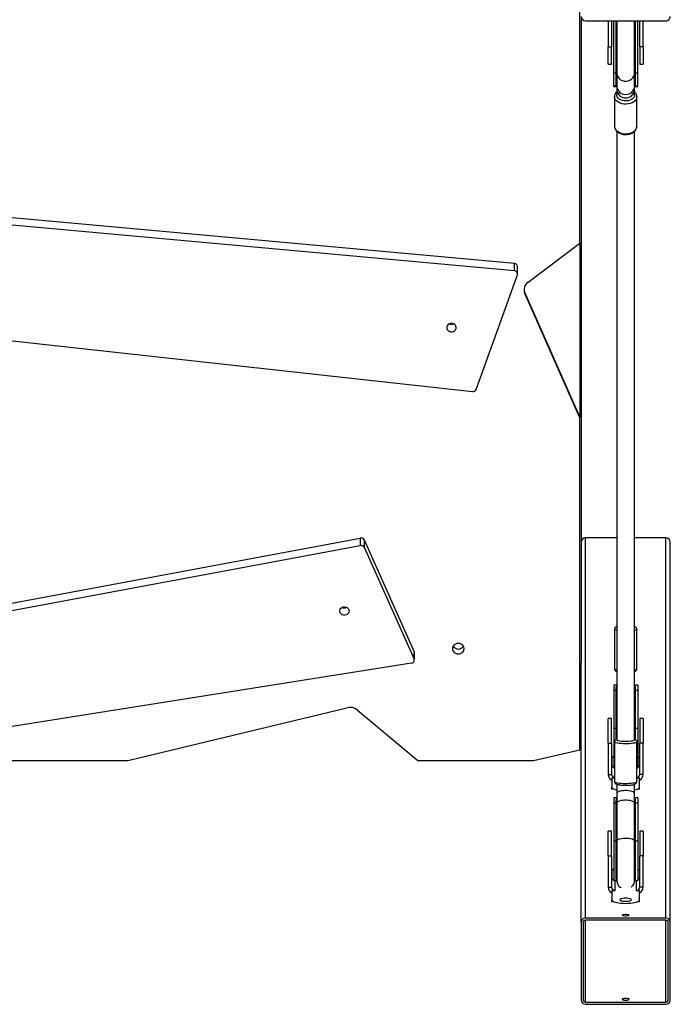
# Model space of a CAD drawing. Units: millimetres. Extents: x -9078 to 426195, y -3372 to 9853.
# Drawn here: x 370 to 954, y 1626 to 2508 of the extents above; entities that cross this region are included whole.
import ezdxf

# ---------------------------------------------------------------- set-up
doc = ezdxf.new("R2010")
doc.units = ezdxf.units.MM
doc.layers.add('Toestel 2D', color=7, linetype='Continuous', lineweight=20)

# ---------------------------------------------------------------- blocks, each defined once
blk = doc.blocks.new('0330_ok')
at = {"color": 7, "linetype": 'Continuous', "lineweight": 25}
for p, q in [((25900.56, 35774.81), (25900.56, 35846.81)), ((26704.46, 35846.81), (26363.8, 35846.81)), ((26363.8, 35846.81), (26363.8, 35818.81)), ((26708.33, 35850.81), (26367.94, 35850.81)), ((26704.46, 35846.81), (26704.46, 35774.81)), ((26706.4, 35846.81), (26706.4, 35774.81)), ((26777.87, 35850.81), (26708.33, 35850.81)), ((26777.87, 35848.81), (26708.33, 35848.81)), ((26779.81, 35774.81), (26779.81, 35846.81)), ((26781.74, 35774.81), (26781.74, 35846.81)), ((25924, 35826.41), (25900.56, 35826.41)), ((25924, 35826.41), (25924, 35823.41)), ((25924, 35826.41), (25939.55, 35826.41)), ((25939.55, 35823.41), (25939.55, 35826.41)), ((26525.77, 35826.41), (26525.77, 35823.41)), ((26525.77, 35826.41), (26547.79, 35826.41)), ((26547.79, 35826.41), (26547.79, 35823.41)), ((26575.81, 35826.41), (26547.79, 35826.41)), ((26575.81, 35826.41), (26575.81, 35823.41)), ((26626.71, 35826.41), (26626.71, 35823.41)), ((26626.71, 35826.41), (26648.74, 35826.41)), ((26648.74, 35826.41), (26648.74, 35823.41)), ((26676.75, 35826.41), (26648.74, 35826.41)), ((26676.75, 35826.41), (26676.75, 35823.41)), ((25924, 35823.41), (25900.56, 35823.41)), ((25947.08, 35821.56), (25900.56, 35821.56)), ((25900.56, 35819.31), (25947.08, 35819.31)), ((25924, 35823.41), (25939.55, 35823.41)), ((25947.08, 35819.31), (25947.08, 35821.56)), ((25958.94, 35821.56), (25947.08, 35821.56)), ((25947.08, 35819.31), (25958.94, 35819.31)), ((25958.94, 35818.81), (25947.08, 35818.81)), ((25958.94, 35819.31), (25958.94, 35821.56)), ((25959.33, 35821.56), (25958.94, 35821.56)), ((25961.94, 35818.81), (25958.94, 35818.81)), ((25959.33, 35819.3), (25959.33, 35821.56)), ((25964.02, 35818.81), (25960.44, 35818.81)), ((25967.02, 35818.81), (25961.94, 35818.81)), ((25967.78, 35818.81), (25965.14, 35818.81)), ((25995.07, 35820.81), (25968.49, 35820.81)), ((26481.23, 35820.81), (26445.73, 35820.81)), ((26495.83, 35821.56), (26495.83, 35818.82)), ((26495.83, 35821.56), (26500.56, 35821.56)), ((26500.56, 35821.56), (26500.56, 35819.31)), ((26500.56, 35821.56), (26534.68, 35821.56)), ((26500.56, 35819.31), (26534.68, 35819.31)), ((26525.77, 35823.41), (26547.79, 35823.41)), ((26534.68, 35821.56), (26534.68, 35819.31)), ((26534.68, 35821.56), (26569.77, 35821.56)), ((26534.68, 35819.31), (26544.48, 35819.31)), ((26582.17, 35820.81), (26546.67, 35820.81)), ((26575.81, 35823.41), (26547.79, 35823.41)), ((26561.23, 35823.31), (26567.49, 35823.31)), ((26569.77, 35820.81), (26569.77, 35821.56)), ((26578.73, 35820.81), (26578.73, 35823.31)), ((26587.12, 35823.31), (26578.73, 35823.31)), ((26592.86, 35818.81), (26584.58, 35818.81)), ((26589.42, 35823.31), (26587.12, 35823.31)), ((26601.5, 35818.81), (26592.86, 35818.81)), ((26596.77, 35821.56), (26596.77, 35818.82)), ((26596.77, 35821.56), (26601.5, 35821.56)), ((26601.5, 35821.56), (26601.5, 35819.31)), ((26601.5, 35821.56), (26635.63, 35821.56)), ((26601.5, 35819.31), (26635.63, 35819.31)), ((26635.63, 35818.81), (26601.5, 35818.81)), ((26626.71, 35823.41), (26648.74, 35823.41)), ((26635.63, 35821.56), (26635.63, 35819.31)), ((26635.63, 35821.56), (26670.71, 35821.56)), ((26635.63, 35819.31), (26670.71, 35819.31)), ((26676.75, 35823.41), (26648.74, 35823.41)), ((26662.18, 35823.31), (26668.43, 35823.31)), ((26670.71, 35819.31), (26670.71, 35821.56)), ((26679.65, 35820.41), (26679.65, 35820.31)), ((26679.65, 35820.31), (26679.67, 35820.31)), ((26679.67, 35820.31), (26679.67, 35823.31)), ((26688.06, 35823.31), (26679.67, 35823.31)), ((26690.36, 35823.31), (26688.06, 35823.31)), ((25947.08, 35802.31), (25900.56, 35802.31)), ((25947.08, 35800.06), (25900.56, 35800.06)), ((25900.56, 35798.21), (25924, 35798.21)), ((25924, 35795.21), (25924, 35798.21)), ((25939.55, 35798.21), (25924, 35798.21)), ((25939.55, 35795.21), (25939.55, 35798.21)), ((25947.08, 35802.81), (25958.94, 35802.81)), ((25947.08, 35800.06), (25947.08, 35802.31)), ((25958.94, 35802.31), (25947.08, 35802.31)), ((25958.94, 35800.06), (25947.08, 35800.06)), ((25958.94, 35802.81), (25961.94, 35802.81)), ((25958.94, 35800.06), (25958.94, 35802.31)), ((25959.33, 35800.06), (25958.94, 35800.06)), ((25959.33, 35800.06), (25959.33, 35802.33)), ((25961.94, 35802.81), (25967.02, 35802.81)), ((25968.49, 35800.81), (25995.07, 35800.81)), ((26363.8, 35802.81), (26363.8, 35774.81)), ((26445.73, 35800.81), (26481.23, 35800.81)), ((26495.83, 35802.81), (26495.83, 35800.06)), ((26495.83, 35800.06), (26500.56, 35800.06)), ((26500.56, 35802.31), (26500.56, 35800.06)), ((26534.68, 35802.31), (26500.56, 35802.31)), ((26500.56, 35800.06), (26534.68, 35800.06)), ((26525.77, 35798.21), (26525.77, 35795.21)), ((26547.79, 35798.21), (26525.77, 35798.21)), ((26534.68, 35802.31), (26534.68, 35800.06)), ((26544.49, 35802.31), (26534.68, 35802.31)), ((26534.68, 35800.06), (26569.77, 35800.06)), ((26546.67, 35800.81), (26582.17, 35800.81)), ((26547.79, 35795.21), (26547.79, 35798.21)), ((26547.79, 35798.21), (26575.81, 35798.21)), ((26561.23, 35798.31), (26567.49, 35798.31)), ((26569.77, 35800.06), (26569.77, 35800.81)), ((26575.81, 35795.21), (26575.81, 35798.21)), ((26578.73, 35798.31), (26578.73, 35800.81)), ((26578.73, 35798.31), (26587.12, 35798.31)), ((26584.6, 35802.81), (26592.86, 35802.81)), ((26589.42, 35798.31), (26587.12, 35798.31)), ((26592.86, 35802.81), (26601.5, 35802.81)), ((26596.77, 35802.81), (26596.77, 35800.06)), ((26596.77, 35800.06), (26601.5, 35800.06)), ((26601.5, 35802.81), (26635.63, 35802.81)), ((26601.5, 35802.31), (26601.5, 35800.06)), ((26635.63, 35802.31), (26601.5, 35802.31)), ((26601.5, 35800.06), (26635.63, 35800.06)), ((26626.71, 35798.21), (26626.71, 35795.21)), ((26648.74, 35798.21), (26626.71, 35798.21)), ((26635.63, 35802.31), (26635.63, 35800.06)), ((26670.71, 35802.31), (26635.63, 35802.31)), ((26635.63, 35800.06), (26670.71, 35800.06)), ((26648.74, 35795.21), (26648.74, 35798.21)), ((26648.74, 35798.21), (26676.75, 35798.21)), ((26662.18, 35798.31), (26668.43, 35798.31)), ((26670.71, 35800.06), (26670.71, 35802.31)), ((26676.75, 35795.21), (26676.75, 35798.21)), ((26679.67, 35801.31), (26679.65, 35801.31)), ((26679.65, 35801.21), (26679.65, 35801.31)), ((26679.67, 35798.31), (26679.67, 35801.31)), ((26679.67, 35798.31), (26688.06, 35798.31)), ((26690.36, 35798.31), (26688.06, 35798.31)), ((25900.56, 35795.21), (25924, 35795.21)), ((25939.55, 35795.21), (25924, 35795.21)), ((26547.79, 35795.21), (26525.77, 35795.21)), ((26547.79, 35795.21), (26575.81, 35795.21)), ((26648.74, 35795.21), (26626.71, 35795.21)), ((26648.74, 35795.21), (26676.75, 35795.21)), ((26704.46, 35774.81), (26363.8, 35774.81)), ((26708.33, 35772.81), (26777.87, 35772.81)), ((26099.65, 35769.81), (25369.01, 35769.81)), ((25896.59, 35770.81), (26475.65, 35770.81)), ((26134.64, 35723.29), (26099.65, 35769.81)), ((26099.65, 35769.81), (26255.38, 35769.81)), ((26255.38, 35769.81), (26143.94, 35720.43)), ((26256.27, 35769.81), (26144.83, 35720.43)), ((26256.27, 35769.81), (26255.38, 35769.81)), ((26553.6, 35769.81), (26256.27, 35769.81)), ((26708.33, 35770.81), (26475.65, 35770.81)), ((26563.44, 35728.16), (26553.6, 35769.81)), ((26708.33, 35770.81), (26777.87, 35770.81)), ((26563.44, 35624.59), (26563.44, 35728.16)), ((26143.94, 35720.43), (26144.83, 35720.43)), ((26117.95, 35711.24), (26048.06, 34939.91)), ((26124.58, 35711.24), (26054.7, 34939.91)), ((26124.58, 35711.24), (26117.95, 35711.24)), ((26127.25, 35713.94), (26120.62, 35713.94)), ((26230.94, 35676.71), (26128.08, 35713.79)), ((26148.23, 34907.45), (26232.78, 35673.48)), ((26518.12, 35570.49), (26563.44, 35624.59)), ((26365.6, 35576.35), (26465.96, 35621.15)), ((26372.23, 35576.35), (26472.59, 35621.15)), ((26465.96, 35621.15), (26472.59, 35621.15)), ((26473.59, 35621.37), (26466.96, 35621.37)), ((26476.24, 35618.89), (26561.72, 35077.2)), ((26363.97, 35572.96), (26370.6, 35572.96)), ((26463.77, 35037.67), (26363.97, 35572.96)), ((26365.6, 35576.35), (26372.23, 35576.35)), ((26470.4, 35037.67), (26370.6, 35572.96)), ((26563.44, 35364.82), (26516.02, 35561.06)), ((26563.44, 34916.23), (26563.44, 35364.82))]:
    blk.add_line(p, q, dxfattribs=at)
at = {"color": 8, "linetype": 'Continuous', "lineweight": 25}
for p, q in [((26779.81, 35846.81), (26706.4, 35846.81)), ((26679.65, 35820.41), (26670.71, 35820.41)), ((26679.67, 35820.41), (26679.65, 35820.41)), ((26670.71, 35801.21), (26679.65, 35801.21)), ((26679.67, 35801.21), (26679.65, 35801.21)), ((26779.81, 35774.81), (26706.4, 35774.81))]:
    blk.add_line(p, q, dxfattribs=at)
at = {"color": 8, "linetype": 'Continuous', "lineweight": 25, "flags": 128}
for points in [[(25944.39, 35818.82), (25945.41, 35819.13), (25947.08, 35819.31)], [(25947.07, 35802.81), (25947.9, 35802.86), (25949.49, 35803.23), (25950.98, 35803.96), (25952.28, 35805.01), (25953.34, 35806.32), (25954.1, 35807.85), (25954.54, 35809.52), (25954.63, 35811.25), (25954.36, 35812.95), (25953.76, 35814.56), (25952.84, 35815.99), (25951.65, 35817.18), (25950.25, 35818.07), (25948.71, 35818.63), (25947.08, 35818.81), (25947.08, 35818.81)], [(25968.49, 35820.81), (25969.77, 35820.63), (25971, 35820.1), (25972.14, 35819.23), (25973.15, 35818.05), (25973.99, 35816.61), (25974.63, 35814.97), (25975.05, 35813.17), (25975.23, 35811.29), (25975.17, 35809.39), (25974.87, 35807.54), (25974.33, 35805.81), (25973.59, 35804.27), (25972.66, 35802.95), (25971.58, 35801.93), (25970.39, 35801.22), (25969.13, 35800.86), (25968.46, 35800.81)], [(25995.07, 35800.81), (25995.71, 35800.86), (25996.97, 35801.22), (25998.16, 35801.93), (25999.24, 35802.95), (26000.17, 35804.27), (26000.91, 35805.81), (26001.44, 35807.54), (26001.75, 35809.39), (26001.81, 35811.29), (26001.63, 35813.17), (26001.21, 35814.97), (26000.57, 35816.61), (25999.73, 35818.05), (25998.72, 35819.23), (25997.58, 35820.1), (25996.35, 35820.63), (25995.07, 35820.81), (25995.07, 35820.81)], [(26445.73, 35820.81), (26445.88, 35820.77), (26446.19, 35820.41), (26446.48, 35819.7), (26446.71, 35818.85)], [(26482.2, 35818.92), (26481.99, 35819.7), (26481.7, 35820.41), (26481.39, 35820.77), (26481.23, 35820.81)], [(26534.68, 35819.31), (26535.26, 35819.13), (26535.49, 35818.94)], [(26544.69, 35802.81), (26544.98, 35803), (26545.25, 35803.55), (26545.49, 35804.44), (26545.7, 35805.63), (26545.86, 35807.07), (26545.97, 35808.67), (26546.01, 35810.38), (26546, 35812.11), (26545.92, 35813.77), (26545.79, 35815.3), (26545.6, 35816.62), (26545.38, 35817.67), (26545.12, 35818.39), (26544.84, 35818.77), (26544.7, 35818.81)], [(26546.67, 35820.81), (26546.82, 35820.77), (26547.13, 35820.41), (26547.42, 35819.7), (26547.69, 35818.67), (26547.91, 35817.36), (26548.1, 35815.81), (26548.23, 35814.08), (26548.3, 35812.24), (26548.32, 35810.34), (26548.27, 35808.46), (26548.17, 35806.66), (26548.01, 35805.01), (26547.81, 35803.58), (26547.56, 35802.4), (26547.28, 35801.53), (26546.98, 35800.99), (26546.67, 35800.81)], [(26582.17, 35800.81), (26582.49, 35800.99), (26582.79, 35801.53), (26583.07, 35802.4), (26583.31, 35803.58), (26583.52, 35805.01), (26583.67, 35806.66), (26583.78, 35808.46), (26583.82, 35810.34), (26583.81, 35812.24), (26583.73, 35814.08), (26583.6, 35815.81), (26583.42, 35817.36), (26583.19, 35818.67), (26582.93, 35819.7), (26582.64, 35820.41), (26582.33, 35820.77), (26582.17, 35820.81)], [(26601.5, 35818.81), (26601, 35818.66), (26600.47, 35818.16), (26600, 35817.33), (26599.59, 35816.21), (26599.26, 35814.85), (26599.04, 35813.31), (26598.93, 35811.66), (26598.93, 35809.97), (26599.04, 35808.32), (26599.26, 35806.78), (26599.59, 35805.42), (26600, 35804.3), (26600.47, 35803.47), (26601, 35802.97), (26601.5, 35802.81)], [(26635.63, 35818.81), (26635.35, 35818.77), (26634.8, 35818.39), (26634.29, 35817.67), (26633.84, 35816.62), (26633.48, 35815.3), (26633.22, 35813.77), (26633.07, 35812.11), (26633.04, 35810.38), (26633.13, 35808.67), (26633.34, 35807.07), (26633.65, 35805.63), (26634.06, 35804.44), (26634.54, 35803.55), (26635.07, 35803), (26635.63, 35802.81), (26635.63, 35802.81)], [(26635.63, 35819.31), (26636.2, 35819.13), (26636.43, 35818.94)], [(25947.08, 35802.31), (25945.41, 35802.5), (25944.73, 35802.69)], [(26446.71, 35802.78), (26446.62, 35802.4), (26446.34, 35801.53), (26446.04, 35800.99), (26445.73, 35800.81)], [(26481.23, 35800.81), (26481.54, 35800.99), (26481.84, 35801.53), (26482.12, 35802.4), (26482.19, 35802.68)], [(26535.61, 35802.81), (26535.26, 35802.5), (26534.68, 35802.31)], [(26636.55, 35802.81), (26636.2, 35802.5), (26635.63, 35802.31)]]:
    blk.add_lwpolyline(points, dxfattribs=at)
at = {"color": 7, "linetype": 'Continuous', "lineweight": 25, "flags": 128}
for points in [[(25967.02, 35818.81), (25968.18, 35818.63), (25969.28, 35818.07), (25970.28, 35817.18), (25971.13, 35815.99), (25971.78, 35814.56), (25972.21, 35812.95), (25972.4, 35811.25), (25972.34, 35809.52), (25972.03, 35807.85), (25971.48, 35806.32), (25970.73, 35805.01), (25969.8, 35803.96), (25968.74, 35803.23), (25967.6, 35802.86), (25967.02, 35802.81)], [(26589.6, 35818.81), (26589.59, 35818.85), (26589.2, 35820.39), (26588.73, 35821.64), (26588.22, 35822.56), (26587.68, 35823.12), (26587.12, 35823.31)], [(26592.86, 35818.81), (26592.45, 35818.71), (26591.92, 35818.27), (26591.43, 35817.48), (26591, 35816.4), (26590.66, 35815.06), (26590.42, 35813.53), (26590.29, 35811.88), (26590.27, 35810.18), (26590.38, 35808.51), (26590.59, 35806.94), (26590.91, 35805.55), (26591.31, 35804.39), (26591.79, 35803.53), (26592.31, 35802.99), (26592.86, 35802.81), (26592.86, 35802.81)], [(26667.86, 35818.82), (26668.94, 35819.13), (26670.71, 35819.31)], [(26688.06, 35816.06), (26687.71, 35815.88), (26687.38, 35815.36), (26687.1, 35814.53), (26686.88, 35813.44), (26686.74, 35812.17), (26686.7, 35810.81), (26686.74, 35809.45), (26686.88, 35808.19), (26687.1, 35807.1), (26687.38, 35806.27), (26687.71, 35805.74), (26688.06, 35805.56), (26688.41, 35805.74), (26688.74, 35806.27), (26689.02, 35807.1), (26689.23, 35808.19), (26689.37, 35809.45), (26689.42, 35810.81), (26689.37, 35812.17), (26689.23, 35813.44), (26689.02, 35814.53), (26688.74, 35815.36), (26688.41, 35815.88), (26688.06, 35816.06)], [(26688.06, 35798.31), (26688.62, 35798.5), (26689.16, 35799.07), (26689.68, 35799.99), (26690.14, 35801.24), (26690.54, 35802.78), (26690.86, 35804.56), (26691.1, 35806.54), (26691.24, 35808.64), (26691.29, 35810.81), (26691.24, 35812.98), (26691.1, 35815.09), (26690.86, 35817.06), (26690.54, 35818.85), (26690.14, 35820.39), (26689.68, 35821.64), (26689.16, 35822.56), (26688.62, 35823.12), (26688.06, 35823.31)], [(26701.88, 35813.81), (26702.14, 35813.63), (26702.38, 35813.11), (26702.55, 35812.31), (26702.64, 35811.33), (26702.64, 35810.29), (26702.55, 35809.31), (26702.38, 35808.52), (26702.14, 35807.99), (26701.88, 35807.81), (26701.61, 35807.99), (26701.38, 35808.52), (26701.2, 35809.31), (26701.11, 35810.29), (26701.11, 35811.33), (26701.2, 35812.31), (26701.38, 35813.11), (26701.61, 35813.63), (26701.88, 35813.81)], [(26777.22, 35807.81), (26777.48, 35807.99), (26777.72, 35808.52), (26777.89, 35809.31), (26777.98, 35810.29), (26777.98, 35811.33), (26777.89, 35812.31), (26777.72, 35813.11), (26777.48, 35813.63), (26777.22, 35813.81), (26776.95, 35813.63), (26776.72, 35813.11), (26776.55, 35812.31), (26776.45, 35811.33), (26776.45, 35810.29), (26776.55, 35809.31), (26776.72, 35808.52), (26776.95, 35807.99), (26777.22, 35807.81)], [(26587.12, 35798.31), (26587.68, 35798.5), (26588.22, 35799.07), (26588.73, 35799.99), (26589.2, 35801.24), (26589.59, 35802.78), (26589.6, 35802.81)], [(26670.71, 35802.31), (26668.94, 35802.5), (26668.21, 35802.69)], [(26463.1, 35666.06), (26461.88, 35665.88), (26460.75, 35665.36), (26459.77, 35664.53), (26459.02, 35663.44), (26458.55, 35662.17), (26458.39, 35660.81), (26458.55, 35659.46), (26459.02, 35658.19), (26459.77, 35657.1), (26460.75, 35656.27), (26461.88, 35655.74), (26463.1, 35655.56), (26464.32, 35655.74), (26465.46, 35656.27), (26466.43, 35657.1), (26467.18, 35658.19), (26467.65, 35659.46), (26467.81, 35660.81), (26467.65, 35662.17), (26467.18, 35663.44), (26466.43, 35664.53), (26465.46, 35665.36), (26464.32, 35665.88), (26463.1, 35666.06)], [(26175, 35650.47), (26176.13, 35650.53), (26177.2, 35650.96), (26178.11, 35651.73), (26178.77, 35652.76), (26179.13, 35653.96), (26179.16, 35655.22), (26178.86, 35656.44), (26178.24, 35657.51), (26177.37, 35658.32), (26176.33, 35658.82), (26175.19, 35658.94), (26174.08, 35658.69), (26173.08, 35658.09), (26172.29, 35657.18), (26171.77, 35656.06), (26171.57, 35654.81), (26171.71, 35653.55), (26172.18, 35652.4), (26172.93, 35651.45), (26173.9, 35650.78), (26175, 35650.47)], [(26465.96, 35621.15), (26466.54, 35621.33), (26466.96, 35621.37)], [(26430.03, 35554.58), (26428.89, 35554.55), (26427.8, 35554.9), (26426.84, 35555.58), (26426.11, 35556.56), (26425.67, 35557.72), (26425.56, 35558.98), (26425.79, 35560.23), (26426.33, 35561.34), (26427.14, 35562.22), (26428.16, 35562.8), (26429.27, 35563.02), (26430.4, 35562.86), (26431.44, 35562.34), (26432.29, 35561.5), (26432.88, 35560.42), (26433.16, 35559.19), (26433.1, 35557.93), (26432.72, 35556.74), (26432.03, 35555.73), (26431.11, 35554.99), (26430.03, 35554.58)]]:
    blk.add_lwpolyline(points, dxfattribs=at)
at = {"color": 7, "linetype": 'Continuous', "lineweight": 25}
for centre, radius, start, end in [((25896.57, 35846.83), 3.99, 359.82071, 89.82642), ((26708.4, 35846.88), 3.93, 91.00429, 180.97943), ((26708.36, 35846.85), 1.97, 91.00827, 180.97899), ((26777.81, 35846.88), 3.93, 359.02605, 88.99376), ((26777.84, 35846.85), 1.97, 359.02798, 88.99182), ((26575.76, 35820.63), 5.78, 27.62095, 89.52166), ((26676.7, 35820.63), 5.78, 27.62095, 89.52166), ((25961.59, 35810.81), 8.01, 272.51982, 87.48018), ((26562.16, 35820.78), 2.7, 110.17252, 163.16852), ((26566.72, 35820.51), 2.9, 21.22487, 89.46661), ((26575.76, 35820.48), 2.94, 6.61428, 89.0784), ((26663.11, 35820.78), 2.7, 110.17252, 163.16852), ((26667.66, 35820.51), 2.9, 21.22487, 89.46661), ((26676.7, 35820.46), 2.95, 359.03089, 88.98656), ((26562.16, 35800.85), 2.7, 196.84057, 249.81839), ((26566.72, 35801.11), 2.9, 270.53339, 338.77513), ((26575.76, 35801.15), 2.94, 270.91994, 353.39783), ((26575.76, 35800.99), 5.78, 270.47834, 332.37905), ((26663.11, 35800.85), 2.7, 196.84057, 249.81839), ((26667.66, 35801.11), 2.9, 270.53339, 338.77513), ((26676.7, 35801.16), 2.95, 271.01344, 0.96911), ((26676.7, 35800.99), 5.78, 270.47834, 332.37905), ((25896.57, 35774.8), 3.99, 270.18046, 0.17923), ((26708.4, 35774.75), 3.93, 179.02072, 268.98873), ((26708.36, 35774.78), 1.97, 179.02132, 268.97777), ((26777.84, 35774.78), 1.97, 271.02213, 0.97171), ((26777.81, 35774.75), 3.93, 271.01322, 0.9738), ((26537.03, 35769.3), 1.53, 19.37893, 79.55715), ((26141.5, 35728.14), 8.4, 215.25009, 293.31019), ((26140.63, 35727.84), 8.13, 273.13518, 294.08504), ((26120.78, 35711.11), 2.84, 93.14476, 177.30246), ((26127.3, 35711.19), 2.72, 73.30089, 178.82982), ((26229.79, 35673.91), 3.02, 351.93751, 67.60978), ((26457.95, 35660.81), 5.49, 302.37145, 57.62855), ((26167.92, 35654.7), 4.65, 333.17725, 26.82275), ((26167.9, 35654.7), 4.66, 333.27267, 26.72733), ((26473.57, 35618.65), 2.68, 4.97007, 111.39329), ((26366.98, 35573.6), 3.08, 116.51718, 192.07767), ((26373.61, 35573.6), 3.08, 116.52114, 192.07371), ((26526.52, 35563.67), 10.82, 140.8895, 193.92772), ((26421.91, 35558.77), 4.64, 333.13865, 26.86135)]:
    blk.add_arc(centre, radius, start, end, dxfattribs=at)
at = {"color": 8, "linetype": 'Continuous', "lineweight": 25}
for centre, radius, start, end in [((25958.94, 35811.69), 7.62, 90.01893, 110.87601), ((25958.58, 35810.81), 8.01, 272.52491, 87.47509), ((26500.46, 35818.02), 1.3, 37.77724, 85.67907), ((26601.4, 35818.02), 1.3, 37.77724, 85.67907), ((25958.94, 35809.93), 7.62, 249.12399, 269.98107), ((26500.46, 35803.61), 1.3, 274.32093, 322.22276), ((26601.4, 35803.61), 1.3, 274.32093, 322.22276)]:
    blk.add_arc(centre, radius, start, end, dxfattribs=at)
at = {"color": 7, "linetype": 'Continuous', "lineweight": 25}
for centre, start_param, end_param in [((26367.94, 35846.81), 4.712389, 6.283185), ((26367.94, 35774.81), 0, 1.570796)]:
    blk.add_ellipse(centre, major_axis=(-4.14, 0), ratio=0.965926, start_param=start_param, end_param=end_param, dxfattribs=at)
for points, knots in [([(25947.08, 35818.81), (25946.69, 35818.81), (25945.94, 35818.81), (25944.42, 35818.81), (25942.76, 35818.81), (25940.47, 35818.81), (25937.52, 35818.81), (25934.04, 35818.81), (25930.92, 35818.81), (25927.24, 35818.81), (25923.64, 35818.81), (25920.12, 35818.81), (25917.36, 35818.81), (25914.22, 35818.81), (25911.03, 35818.81), (25907.93, 35818.81), (25905.11, 35818.81), (25902.58, 35818.81), (25901.19, 35818.81), (25900.57, 35818.81)], [0, 0, 0, 0, 0.055747, 0.10831, 0.157673, 0.20384, 0.286488, 0.356364, 0.41344, 0.461834, 0.555039, 0.600124, 0.644604, 0.698953, 0.767561, 0.821254, 0.881281, 0.947636, 1, 1, 1, 1]), ([(25958.94, 35819.31), (25959.12, 35819.31), (25959.48, 35819.31), (25959.12, 35819.28), (25958.42, 35818.95), (25958.12, 35818.81)], [0, 0, 0, 0, 0.363319, 0.726931, 1, 1, 1, 1]), ([(25968.49, 35820.81), (25968.2, 35820.8), (25967.47, 35820.77), (25966.32, 35820.44), (25965.12, 35819.78), (25964.35, 35819.22), (25964.03, 35818.83), (25964.02, 35818.81)], [0, 0, 0, 0, 0.17623, 0.445455, 0.715442, 0.990944, 1, 1, 1, 1]), ([(25994.86, 35800.86), (25995.03, 35800.84), (25995.63, 35800.78), (25996.68, 35801.01), (25997.93, 35801.51), (25999.08, 35802.32), (26000.11, 35803.37), (26000.98, 35804.67), (26001.68, 35806.17), (26002.18, 35807.83), (26002.45, 35809.58), (26002.49, 35811.38), (26002.31, 35813.16), (26001.89, 35814.87), (26001.25, 35816.47), (26000.39, 35817.9), (25999.33, 35819.1), (25998.11, 35820.02), (25996.81, 35820.59), (25995.78, 35820.8), (25995.21, 35820.81), (25995.07, 35820.81)], [0, 0, 0, 0, 0.019489, 0.072641, 0.125485, 0.179052, 0.234035, 0.290533, 0.348077, 0.406117, 0.464225, 0.522368, 0.580631, 0.639115, 0.697964, 0.757194, 0.816543, 0.87525, 0.932408, 0.982966, 1, 1, 1, 1]), ([(26042.77, 35818.81), (26041.09, 35818.81), (26036.6, 35818.81), (26029.1, 35818.81), (26020.05, 35818.81), (26010.11, 35818.81), (26003.21, 35818.81), (25999.51, 35818.81)], [0, 0, 0, 0, 0.1151313, 0.3091653, 0.5181855, 0.7420781, 1, 1, 1, 1]), ([(26544.65, 35818.81), (26541.22, 35818.81), (26534.68, 35818.81), (26525.43, 35818.81), (26517.22, 35818.81), (26510.04, 35818.81), (26499.41, 35818.81), (26484.85, 35818.81), (26464.81, 35818.81), (26443.47, 35818.81), (26421.05, 35818.81), (26396.19, 35818.81), (26369.02, 35818.81), (26339.69, 35818.81), (26310.84, 35818.81), (26282.48, 35818.81), (26253.47, 35818.81), (26223.87, 35818.81), (26193.72, 35818.81), (26164.09, 35818.81), (26134.95, 35818.81), (26110.56, 35818.81), (26090.7, 35818.81), (26075.47, 35818.81), (26060.94, 35818.81), (26050.25, 35818.81), (26042.88, 35818.81), (26038.2, 35818.81), (26032.82, 35818.81), (26026.72, 35818.81), (26019.93, 35818.81), (26011.94, 35818.81), (26005.06, 35818.81), (26000.68, 35818.81), (25999.51, 35818.81)], [0, 0, 0, 0, 0.016429, 0.031262, 0.04445, 0.055995, 0.065934, 0.095955, 0.12682, 0.164206, 0.201605, 0.239009, 0.290021, 0.341041, 0.39207, 0.443105, 0.494145, 0.551318, 0.608498, 0.665681, 0.722869, 0.780062, 0.811522, 0.842944, 0.872919, 0.900727, 0.908951, 0.91863, 0.929812, 0.942491, 0.956659, 0.972309, 0.99264, 1, 1, 1, 1]), ([(26170.79, 35818.81), (26165.38, 35818.81), (26154.27, 35818.81), (26137.57, 35818.81), (26120.92, 35818.81), (26104.96, 35818.81), (26090.05, 35818.81), (26078.76, 35818.81), (26070.67, 35818.81), (26065.19, 35818.81), (26059.23, 35818.81), (26052.61, 35818.81), (26047.98, 35818.81), (26045.55, 35818.81)], [0, 0, 0, 0, 0.124746, 0.25658, 0.391073, 0.51853, 0.638531, 0.75101, 0.793276, 0.83652, 0.885322, 0.939819, 1, 1, 1, 1]), ([(26445.73, 35820.78), (26445.62, 35820.79), (26445.25, 35820.82), (26444.67, 35820.58), (26444.11, 35820.18), (26443.72, 35819.68), (26443.47, 35819.25), (26443.37, 35818.93), (26443.33, 35818.81)], [0, 0, 0, 0, 0.079583, 0.275851, 0.455181, 0.641927, 0.862565, 1, 1, 1, 1]), ([(26483.63, 35818.81), (26483.55, 35819.03), (26483.39, 35819.45), (26483, 35820.01), (26482.44, 35820.49), (26481.82, 35820.79), (26481.4, 35820.78), (26481.24, 35820.78)], [0, 0, 0, 0, 0.258476, 0.491578, 0.68712, 0.883595, 1, 1, 1, 1]), ([(26496.26, 35818.81), (26496.33, 35818.9), (26496.56, 35819.18), (26497.56, 35819.28), (26498.98, 35819.32), (26500.1, 35819.31), (26500.56, 35819.31)], [0, 0, 0, 0, 0.126539, 0.43484, 0.771039, 1, 1, 1, 1]), ([(26546.67, 35820.78), (26546.56, 35820.79), (26546.19, 35820.82), (26545.61, 35820.58), (26545.05, 35820.18), (26544.66, 35819.68), (26544.42, 35819.25), (26544.31, 35818.93), (26544.27, 35818.81)], [0, 0, 0, 0, 0.079583, 0.275864, 0.455186, 0.641918, 0.862545, 1, 1, 1, 1]), ([(26585.49, 35811.09), (26585.49, 35811.26), (26585.49, 35811.99), (26585.44, 35813.26), (26585.34, 35814.82), (26585.18, 35816.25), (26584.96, 35817.52), (26584.69, 35818.58), (26584.38, 35819.37), (26583.95, 35820.01), (26583.39, 35820.49), (26582.76, 35820.79), (26582.34, 35820.78), (26582.18, 35820.78)], [0, 0, 0, 0, 0.037714, 0.1549567, 0.2726179, 0.3913806, 0.5125559, 0.639494, 0.7551647, 0.8321291, 0.8966949, 0.9615682, 1, 1, 1, 1]), ([(26597.2, 35818.81), (26597.27, 35818.9), (26597.5, 35819.18), (26598.5, 35819.28), (26599.92, 35819.32), (26601.05, 35819.31), (26601.5, 35819.31)], [0, 0, 0, 0, 0.126548, 0.434842, 0.771042, 1, 1, 1, 1]), ([(26670.64, 35818.81), (26670.66, 35818.81), (26670.81, 35818.81), (26670.21, 35818.81), (26668.99, 35818.81), (26667.22, 35818.81), (26665.23, 35818.81), (26663.17, 35818.81), (26661.19, 35818.81), (26659.21, 35818.81), (26657.03, 35818.81), (26654.28, 35818.81), (26651.13, 35818.81), (26647.64, 35818.81), (26643.95, 35818.81), (26639.84, 35818.81), (26637.07, 35818.81), (26635.63, 35818.81)], [0, 0, 0, 0, 0.016773, 0.112604, 0.199944, 0.278773, 0.349089, 0.410889, 0.464163, 0.508908, 0.558069, 0.617108, 0.690822, 0.755756, 0.828934, 0.910357, 1, 1, 1, 1]), ([(26676.84, 35815.83), (26676.48, 35816.24), (26675.66, 35817.16), (26674.02, 35818.1), (26672.18, 35818.71), (26670.94, 35818.78), (26670.33, 35818.81)], [0, 0, 0, 0, 0.219805, 0.490385, 0.75243, 1, 1, 1, 1]), ([(26582.17, 35800.81), (26582.45, 35800.85), (26582.98, 35800.91), (26583.61, 35801.3), (26584.05, 35801.76), (26584.38, 35802.3), (26584.68, 35803.02), (26584.94, 35804), (26585.16, 35805.29), (26585.33, 35806.72), (26585.44, 35808.31), (26585.49, 35809.78), (26585.49, 35810.71), (26585.49, 35811.09)], [0, 0, 0, 0, 0.066449, 0.12458, 0.182392, 0.247551, 0.332605, 0.46267, 0.576124, 0.695144, 0.810137, 0.923491, 1, 1, 1, 1]), ([(25900.56, 35802.81), (25900.78, 35802.81), (25901.91, 35802.81), (25904.25, 35802.81), (25907.47, 35802.81), (25910.43, 35802.81), (25913.97, 35802.81), (25917.49, 35802.81), (25921, 35802.81), (25923.77, 35802.81), (25926.98, 35802.81), (25930.29, 35802.81), (25933.55, 35802.81), (25936.59, 35802.81), (25939.37, 35802.81), (25941.82, 35802.81), (25943.88, 35802.81), (25945.74, 35802.81), (25946.62, 35802.81), (25947.08, 35802.81)], [0, 0, 0, 0, 0.01997, 0.102545, 0.17235, 0.229374, 0.277726, 0.370842, 0.415882, 0.460322, 0.514628, 0.583177, 0.636822, 0.696796, 0.763094, 0.816988, 0.874442, 0.935452, 1, 1, 1, 1]), ([(25958.14, 35802.81), (25958.29, 35802.73), (25958.83, 35802.44), (25959.05, 35802.4), (25959.21, 35802.36)], [0, 0, 0, 0, 0.291021, 1, 1, 1, 1]), ([(25959.25, 35802.33), (25959.27, 35802.33), (25959.33, 35802.31), (25959.09, 35802.31), (25958.94, 35802.31)], [0, 0, 0, 0, 0.371759, 1, 1, 1, 1]), ([(25960.44, 35802.81), (25961.02, 35802.81), (25962.23, 35802.81), (25963.44, 35802.81), (25964.07, 35802.81)], [0, 0, 0, 0, 0.47902, 1, 1, 1, 1]), ([(25964.07, 35802.81), (25964.3, 35802.58), (25964.89, 35801.97), (25966.03, 35801.32), (25967.28, 35800.87), (25968.1, 35800.85), (25968.45, 35800.84)], [0, 0, 0, 0, 0.1933545, 0.4941378, 0.7852419, 1, 1, 1, 1]), ([(25999.5, 35802.81), (26002.78, 35802.81), (26014.72, 35802.81), (26035.5, 35802.81), (26059.47, 35802.81), (26081.16, 35802.81), (26100.44, 35802.81), (26119.67, 35802.81), (26138.68, 35802.81), (26155.23, 35802.81), (26169.46, 35802.81), (26181.65, 35802.81), (26194.34, 35802.81), (26207.75, 35802.81), (26221.78, 35802.81), (26236.09, 35802.81), (26250.27, 35802.81), (26263.98, 35802.81), (26274.99, 35802.81), (26283.4, 35802.81), (26289.33, 35802.81), (26295.14, 35802.81), (26300.97, 35802.81), (26307.13, 35802.81), (26314.4, 35802.81), (26323.05, 35802.81), (26333.19, 35802.81), (26344.46, 35802.81), (26356.88, 35802.81), (26370.47, 35802.81), (26385.28, 35802.81), (26401.31, 35802.81), (26417.26, 35802.81), (26431.54, 35802.81), (26440.08, 35802.81), (26443.75, 35802.81)], [0, 0, 0, 0, 0.025136, 0.091724, 0.158306, 0.205859, 0.253414, 0.300505, 0.346013, 0.390374, 0.418214, 0.446142, 0.475377, 0.505995, 0.537982, 0.570488, 0.601987, 0.631989, 0.660508, 0.673542, 0.686246, 0.698619, 0.710665, 0.723394, 0.737705, 0.756597, 0.777676, 0.800937, 0.826377, 0.853998, 0.883805, 0.915811, 0.950041, 0.978519, 1, 1, 1, 1]), ([(25999.5, 35802.81), (26001.09, 35802.81), (26005.04, 35802.81), (26011.08, 35802.81), (26017.37, 35802.81), (26022.88, 35802.81), (26027.81, 35802.81), (26036.35, 35802.81), (26048.96, 35802.81), (26070.35, 35802.81), (26096.71, 35802.81), (26127.03, 35802.81), (26156.69, 35802.81), (26185.67, 35802.81), (26215.14, 35802.81), (26244.23, 35802.81), (26272.89, 35802.81), (26301.1, 35802.81), (26329.78, 35802.81), (26358.95, 35802.81), (26383.34, 35802.81), (26402.69, 35802.81), (26416.8, 35802.81), (26431, 35802.81), (26445.13, 35802.81), (26458.9, 35802.81), (26469.52, 35802.81), (26477.07, 35802.81), (26481.95, 35802.81), (26487.27, 35802.81), (26493.35, 35802.81), (26500.34, 35802.81), (26508.24, 35802.81), (26517.4, 35802.81), (26527.9, 35802.81), (26537.21, 35802.81), (26542.95, 35802.81), (26544.69, 35802.81)], [0, 0, 0, 0, 0.010027, 0.024953, 0.038036, 0.049545, 0.059484, 0.068827, 0.102849, 0.137838, 0.200766, 0.26369, 0.319867, 0.376039, 0.432205, 0.488367, 0.539418, 0.590462, 0.6415, 0.69253, 0.743552, 0.767361, 0.791168, 0.814971, 0.838749, 0.86164, 0.883236, 0.891045, 0.898683, 0.907129, 0.917013, 0.928336, 0.9411, 0.955305, 0.972598, 0.991646, 1, 1, 1, 1]), ([(26443.31, 35802.81), (26443.31, 35802.81), (26443.39, 35802.54), (26443.59, 35802.16), (26443.98, 35801.58), (26444.53, 35801.11), (26445.16, 35800.85), (26445.57, 35800.82), (26445.73, 35800.81)], [0, 0, 0, 0, 0.004377, 0.283898, 0.498075, 0.692767, 0.886868, 1, 1, 1, 1]), ([(26481.23, 35800.81), (26481.51, 35800.85), (26482.04, 35800.91), (26482.67, 35801.3), (26483.11, 35801.76), (26483.42, 35802.26), (26483.56, 35802.62), (26483.64, 35802.81)], [0, 0, 0, 0, 0.208171, 0.390257, 0.571369, 0.775515, 1, 1, 1, 1]), ([(26500.56, 35802.31), (26499.85, 35802.32), (26498.43, 35802.32), (26496.91, 35802.35), (26496.45, 35802.67), (26496.25, 35802.81)], [0, 0, 0, 0, 0.363349, 0.726942, 1, 1, 1, 1]), ([(26544.25, 35802.81), (26544.26, 35802.81), (26544.33, 35802.54), (26544.53, 35802.16), (26544.92, 35801.58), (26545.48, 35801.11), (26546.1, 35800.85), (26546.51, 35800.82), (26546.67, 35800.81)], [0, 0, 0, 0, 0.004377, 0.283896, 0.498081, 0.692763, 0.886862, 1, 1, 1, 1]), ([(26601.5, 35802.31), (26600.79, 35802.32), (26599.37, 35802.32), (26597.85, 35802.35), (26597.39, 35802.67), (26597.19, 35802.81)], [0, 0, 0, 0, 0.3633247, 0.7269443, 1, 1, 1, 1]), ([(26635.63, 35802.81), (26637.07, 35802.81), (26639.84, 35802.81), (26643.95, 35802.81), (26647.64, 35802.81), (26651.13, 35802.81), (26654.28, 35802.81), (26657.03, 35802.81), (26659.21, 35802.81), (26661.19, 35802.81), (26663.17, 35802.81), (26665.23, 35802.81), (26667.22, 35802.81), (26668.99, 35802.81), (26670.21, 35802.81), (26670.81, 35802.81), (26670.66, 35802.81), (26670.64, 35802.81)], [0, 0, 0, 0, 0.089643, 0.171066, 0.244244, 0.309178, 0.382892, 0.441931, 0.491092, 0.535837, 0.589111, 0.650911, 0.721227, 0.800056, 0.887396, 0.983227, 1, 1, 1, 1]), ([(26670.33, 35802.81), (26671.4, 35802.91), (26673, 35803.04), (26674.96, 35804), (26676.19, 35804.96), (26676.93, 35805.69), (26677.19, 35806.13), (26677.2, 35806.14)], [0, 0, 0, 0, 0.420593, 0.625796, 0.819858, 0.996484, 1, 1, 1, 1]), ([(26676.93, 35806.39), (26676.94, 35806.38), (26676.97, 35806.37), (26677.01, 35806.27), (26677.03, 35806.15), (26677.03, 35806.05), (26677.03, 35806.01)], [0, 0, 0, 0, 0.279727, 0.559779, 0.779739, 1, 1, 1, 1]), ([(26677.03, 35806.01), (26677.03, 35805.95), (26677.03, 35805.83), (26677, 35805.71), (26676.96, 35805.63), (26676.94, 35805.62), (26676.93, 35805.62)], [0, 0, 0, 0, 0.279313, 0.559034, 0.779394, 1, 1, 1, 1])]:
    blk.add_open_spline(points, degree=3, knots=knots, dxfattribs=at)
blk = doc.blocks.new('VPL-04-0330')
at = {"layer": 'Toestel 2D', "rotation": 270}
blk.add_blockref('0330_ok', (-34897.27, 28407.3), dxfattribs=at)

msp = doc.modelspace()

# ---------------------------------------------------------------- block references
msp.add_blockref('VPL-04-0330', (0, 0))

doc.saveas('drawing.dxf')
